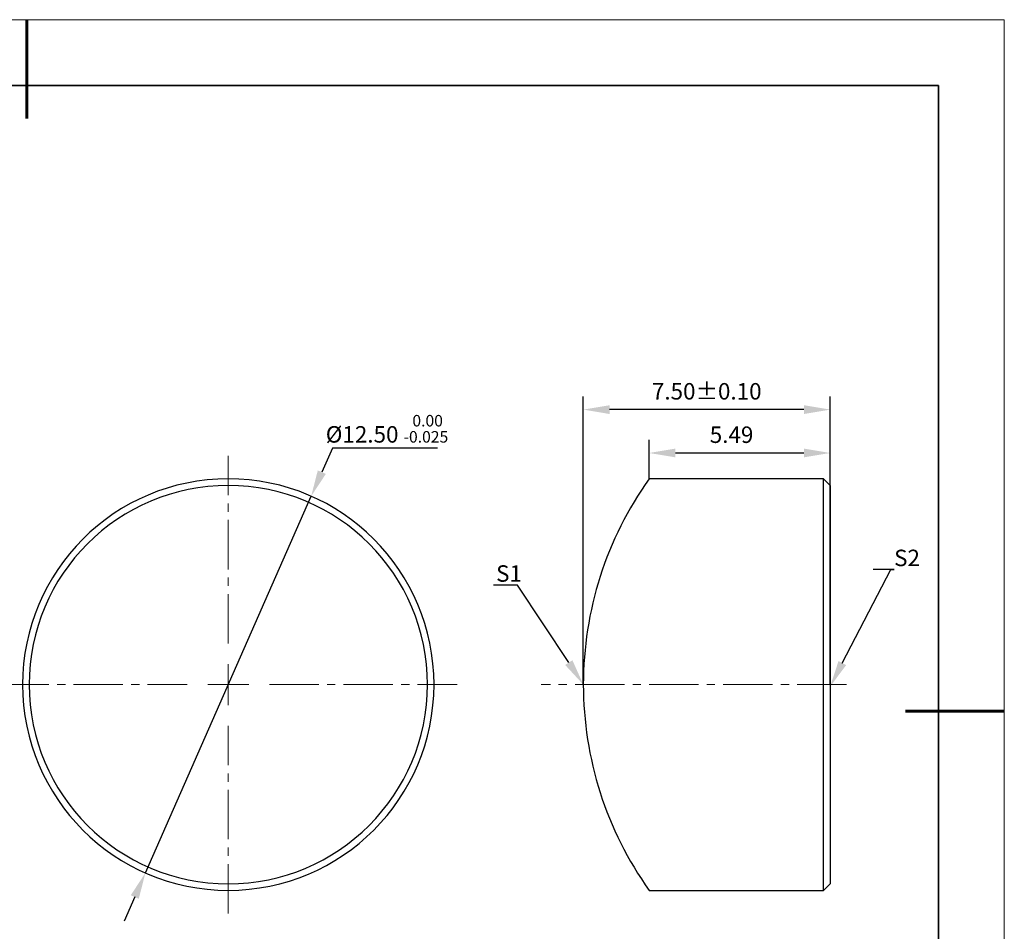
# Model space of a CAD drawing. Units: millimetres. Extents: x 0 to 297, y 0 to 210.
# Drawn here: x 147 to 297, y 72 to 210 of the extents above; entities that cross this region are included whole.
import ezdxf
from ezdxf import colors
from ezdxf.entities.mleader import LeaderData, LeaderLine
from ezdxf.math import Vec2, Vec3

# ---------------------------------------------------------------- set-up
doc = ezdxf.new("R2010")
doc.units = ezdxf.units.MM
doc.header["$LTSCALE"] = 10
doc.header["$PDMODE"] = 34
doc.linetypes.add('CENTER', pattern=[2, 1.25, -0.25, 0.25, -0.25])
doc.linetypes.add('CENTER2', pattern=[1.125, 0.75, -0.125, 0.125, -0.125])
for name, color, linetype, lineweight in [('3中心线层', 1, 'CENTER', 9), ('7标注层', 4, 'Continuous', 5), ('粗实线层', 7, 'Continuous', 35), ('细实线层', 7, 'Continuous', 18)]:
    doc.layers.add(name, color=color, linetype=linetype, lineweight=lineweight)
doc.layers.add('6文字层', color=3, linetype='Continuous')
doc.styles.add('TH-GBD2M', font='calibri.ttf', dxfattribs={"width": 0.8, "height": 2.5})
doc.dimstyles.new('TH-GBD2M', dxfattribs={"dimtxt": 2.5, "dimasz": 4, "dimexe": 2, "dimexo": 0, "dimgap": 1.5, "dimtad": 1, "dimdec": 4, "dimlfac": 0.1, "dimzin": 9, "dimdsep": 46, "dimtxsty": 'TH-GBD2M', "dimcen": 0, "dimclrt": 3, "dimadec": 0, "dimazin": 3, "dimtfac": 1, "dimtdec": 4, "dimtofl": 0, "dimtmove": 0, "dimatfit": 3, "dimfxl": 1, "dimtolj": 1, "dimtzin": 0, "dimarcsym": 0})
doc.dimstyles.new('透镜标注', dxfattribs={"dimtxt": 2.5, "dimasz": 4, "dimexe": 1.25, "dimexo": 0.625, "dimtad": 1, "dimtoh": 1, "dimlfac": 0.5, "dimzin": 1, "dimdsep": 46, "dimtxsty": 'TH-GBD2M', "dimcen": 2.5, "dimclrt": 256, "dimadec": 0, "dimazin": 0, "dimtm": 1e-09, "dimtfac": 1, "dimtmove": 0, "dimatfit": 3, "dimfxl": 1, "dimtzin": 0, "dimarcsym": 0})

# ---------------------------------------------------------------- blocks, each defined once
blk = doc.blocks.new('*X96')
at = {"layer": '粗实线层', "lineweight": 60}
for p, q in [((0, 105), (0, 90)), ((148.5, 0), (133.5, 0))]:
    blk.add_line(p, q, dxfattribs=at)
at = {"layer": '粗实线层'}
for p, q in [((138.5, 95), (-138.5, 95)), ((138.5, -95), (138.5, 95))]:
    blk.add_line(p, q, dxfattribs=at)
at = {"layer": '细实线层'}
for p, q in [((148.5, 105), (-148.5, 105)), ((148.5, -105), (148.5, 105))]:
    blk.add_line(p, q, dxfattribs=at)
blk = doc.blocks.new('*D123')
at = {"layer": '7标注层', "color": 0, "lineweight": -2, "transparency": 16777216}
for p, q in [((194.94, 144.94), (193.33, 141.28)), ((210.9, 144.94), (194.94, 144.94)), ((166.53, 80.42), (191.71, 137.62)), ((164.92, 76.76), (163.31, 73.09))]:
    blk.add_line(p, q, dxfattribs=at)
at = {"layer": '7标注层', "color": 0, "transparency": 16777216}
for points in [[(192.72, 141.55), (193.94, 141.01), (191.71, 137.62)], [(164.31, 77.02), (165.53, 76.49), (166.53, 80.42)]]:
    blk.add_solid(points, dxfattribs=at)
at = {"layer": 'Defpoints', "color": 0, "transparency": 16777216}
for p in [(191.71, 137.62), (166.53, 80.42)]:
    blk.add_point(p, dxfattribs=at)
at = {"layer": '7标注层', "transparency": 16777216, "insert": (203.23, 147.87), "char_height": 2.5, "attachment_point": 5, "style": 'TH-GBD2M'}
blk.add_mtext('%%C12.50 {\\H0.7x;\\S 0.00^ -0.025;}', dxfattribs=at)
blk = doc.blocks.new('*D124')
at = {"layer": '7标注层', "color": 0, "lineweight": -2, "transparency": 16777216}
for p, q in [((243.05, 140.27), (243.05, 146.19)), ((270.55, 139.27), (270.55, 146.19)), ((266.55, 144.19), (247.05, 144.19))]:
    blk.add_line(p, q, dxfattribs=at)
at = {"layer": '7标注层', "color": 0, "transparency": 16777216}
for points in [[(247.05, 144.86), (247.05, 143.53), (243.05, 144.19)], [(266.55, 144.86), (266.55, 143.53), (270.55, 144.19)]]:
    blk.add_solid(points, dxfattribs=at)
at = {"layer": 'Defpoints', "color": 0, "transparency": 16777216}
for p in [(243.05, 144.19), (243.05, 140.27), (270.55, 139.27)]:
    blk.add_point(p, dxfattribs=at)
at = {"layer": '7标注层', "color": 3, "transparency": 16777216, "insert": (255.57, 146.97), "char_height": 2.5, "attachment_point": 5, "style": 'TH-GBD2M'}
blk.add_mtext('\\A1;5.49', dxfattribs=at)
blk = doc.blocks.new('*D125')
at = {"layer": '7标注层', "color": 0, "lineweight": -2, "transparency": 16777216}
for p, q in [((233.05, 109.02), (233.05, 152.78)), ((270.55, 109.02), (270.55, 152.78)), ((266.55, 150.78), (237.05, 150.78))]:
    blk.add_line(p, q, dxfattribs=at)
at = {"layer": '7标注层', "color": 0, "transparency": 16777216}
for points in [[(237.05, 151.45), (237.05, 150.11), (233.05, 150.78)], [(266.55, 151.45), (266.55, 150.11), (270.55, 150.78)]]:
    blk.add_solid(points, dxfattribs=at)
at = {"layer": 'Defpoints', "color": 0, "transparency": 16777216}
for p in [(233.05, 150.78), (233.05, 109.02), (270.55, 109.02)]:
    blk.add_point(p, dxfattribs=at)
at = {"layer": '7标注层', "color": 3, "transparency": 16777216, "insert": (251.8, 153.56), "char_height": 2.5, "attachment_point": 5, "style": 'TH-GBD2M'}
blk.add_mtext('\\A1;7.50%%P0.10', dxfattribs=at)
blk = doc.blocks.new('*U126')
at = {"layer": '3中心线层', "color": 0, "linetype": 'CENTER2', "transparency": 16777216}
for p, q in [((0, 6.25), (0, 34.75)), ((-34.75, 0), (-6.25, 0)), ((6.25, 0), (34.75, 0)), ((0, -34.75), (0, -6.25))]:
    blk.add_line(p, q, dxfattribs=at)
at = {"layer": '3中心线层', "color": 0, "linetype": 'Continuous', "transparency": 16777216}
for p, q in [((0, -3.125), (0, 3.125)), ((-3.125, 0), (3.125, 0))]:
    blk.add_line(p, q, dxfattribs=at)
blk = doc.blocks.new('*U127')
at = {"layer": '3中心线层', "color": 0, "linetype": 'CENTER2', "transparency": 16777216}
blk.add_line((16.75, 0), (-29.63, 0), dxfattribs=at)

msp = doc.modelspace()

# ---------------------------------------------------------------- linework, layer by layer
at = {"color": 7, "linetype": 'Continuous', "lineweight": 25}
for p, q in [((269.55307, 140.26758), (243.05307, 140.26758)), ((270.55307, 139.26758), (269.55307, 140.26758)), ((269.55307, 109.01758), (269.55307, 140.26758)), ((270.55307, 139.26758), (270.55307, 109.01758)), ((269.55307, 77.76758), (269.55307, 109.01758)), ((270.55307, 109.01758), (270.55307, 78.76758)), ((269.55307, 77.76758), (270.55307, 78.76758)), ((243.05307, 77.76758), (269.55307, 77.76758))]:
    msp.add_line(p, q, dxfattribs=at)
for centre, radius, start, end in [((179.1235, 109.01758), 31.25, 0, 180), ((179.1235, 109.01758), 30.25, 0, 180), ((286.8812, 109.01758), 53.82813, 144.5106567, 180), ((179.1235, 109.01758), 31.25, 180, 0), ((179.1235, 109.01758), 30.25, 180, 0), ((286.8812, 109.01758), 53.82813, 180, 215.4893433)]:
    msp.add_arc(centre, radius, start, end, dxfattribs=at)

# ---------------------------------------------------------------- block references
at = {"layer": '3中心线层', "linetype": 'CENTER2'}
for name, p in [('*U126', (179.1235, 109.01758)), ('*U127', (256.30307, 109.01758))]:
    msp.add_blockref(name, p, dxfattribs=at)
at = {"layer": '6文字层'}
msp.add_blockref('*X96', (148.5, 105), dxfattribs=at)

# ---------------------------------------------------------------- dimensions: what is measured, and where the dimension line sits
at = {"layer": '7标注层'}
for base, p1, p2, text, picture, middle in [((233.05307, 150.78149), (270.55307, 109.01758), (233.05307, 109.01758), '7.50%%P0.10', '*D125', (251.80307, 150.78149)), ((243.05307, 144.1931), (270.55307, 139.26758), (243.05307, 140.26758), '5.49', '*D124', (255.57305, 144.1931))]:
    dim = msp.add_linear_dim(base=base, p1=p1, p2=p2, text=text, dimstyle='TH-GBD2M', dxfattribs=at)
    dim.commit()
    dim.dimension.update_dxf_attribs({"geometry": picture, "text_midpoint": middle, "dimtype": 160})
dim = msp.add_diameter_dim_2p(p1=(166.5328, 80.41624), p2=(191.7142, 137.61892), text='%%C12.50 {\\H0.7x;\\S 0.00^ -0.025;}', dimstyle='透镜标注', dxfattribs=at)
dim.commit()
dim.dimension.update_dxf_attribs({"geometry": '*D123', "text_midpoint": (203.22927, 147.87176)})

# ---------------------------------------------------------------- leaders
ml = msp.add_multileader_mtext('Standard', dxfattribs=at)
ml.set_content('S2', color=3, style='TH-GBD2M')
ml.set_leader_properties(color=256)
ml.build(insert=Vec2(0, 0))
ml.multileader.update_dxf_attribs({"text_left_attachment_type": 5, "text_right_attachment_type": 5, "dogleg_length": 0.5})
ctx = ml.context
ctx.base_point, ctx.char_height, ctx.landing_gap_size, ctx.plane_origin = Vec3(280.26247, 126.48245), 2.5, 0, Vec3(272.44995, 108.72869)
ctx.left_attachment, ctx.right_attachment = 5, 5
notes = []
notes.append((ctx, [(0, (1, 1, 0), (279.76247, 126.48245), (1, 0), 0.5, [(0, [(270.55307, 108.72869)], 0, [])])]))
ctx.mtext.insert, ctx.mtext.flow_direction = Vec3(280.26247, 129.50745), 5
ml = msp.add_multileader_mtext('Standard', dxfattribs=at)
ml.set_content('S1', color=3, style='TH-GBD2M')
ml.set_leader_properties(color=256)
ml.build(insert=Vec2(0, 0))
ml.multileader.update_dxf_attribs({"text_left_attachment_type": 5, "text_right_attachment_type": 5, "dogleg_length": 0.5})
ctx = ml.context
ctx.base_point, ctx.char_height, ctx.landing_gap_size, ctx.plane_origin = Vec3(219.80271, 124.11384), 2.5, 0, Vec3(231.94995, 108.72869)
ctx.left_attachment, ctx.right_attachment = 5, 5
notes.append((ctx, [(0, (1, 1, 0), (223.06733, 124.11384), (-1, 0), 0.5, [(0, [(233.05307, 109.01758)], 0, [])])]))
ctx.mtext.insert, ctx.mtext.flow_direction = Vec3(219.80271, 127.13884), 5
for ctx, leaders in notes:
    for number, flags, end, landing, length, lines in leaders:
        leader = LeaderData()
        leader.index, (leader.has_last_leader_line, leader.has_dogleg_vector, leader.attachment_direction) = number, flags
        leader.last_leader_point, leader.dogleg_vector, leader.dogleg_length = Vec3(end), Vec3(landing), length
        for number, points, colour, breaks in lines:
            line = LeaderLine()
            line.index, line.vertices, line.color, line.breaks = number, Vec3.list(points), colors.encode_raw_color(colour), breaks
            leader.lines.append(line)
        ctx.leaders.append(leader)

doc.saveas('drawing.dxf')
